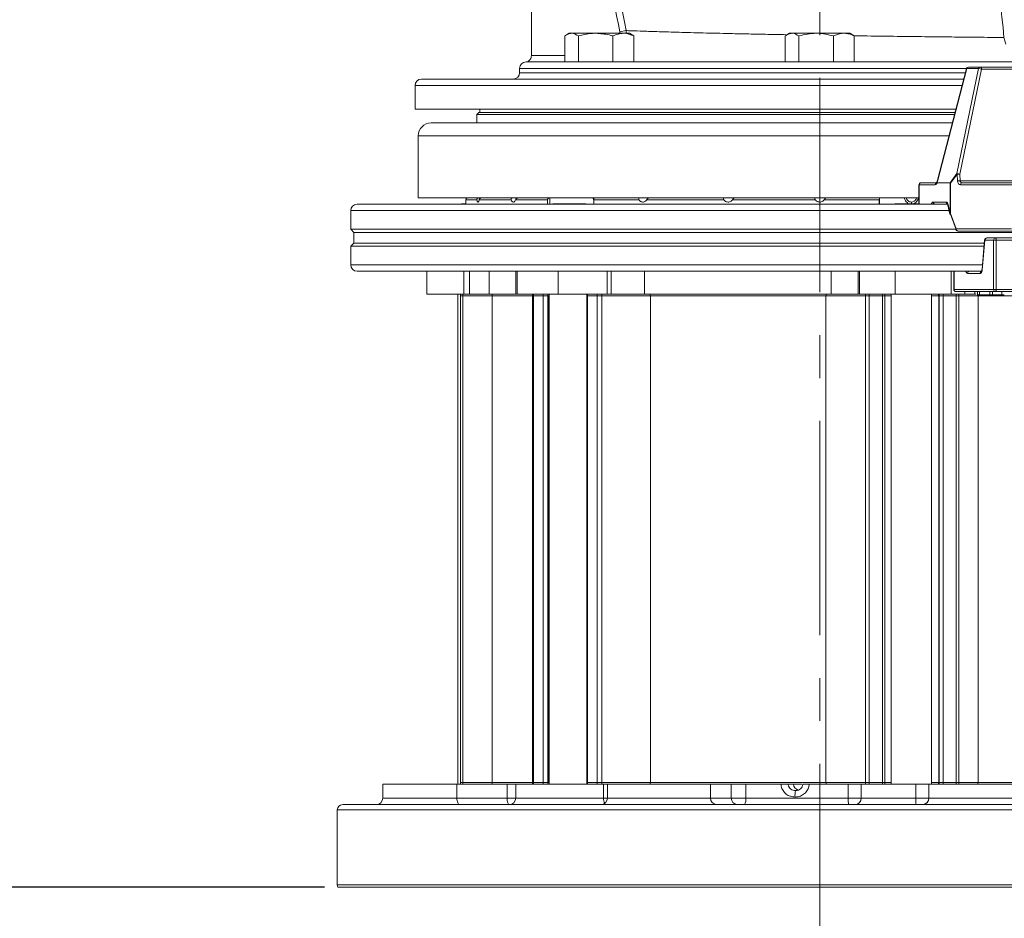
# Model space of a CAD drawing. Units: inches. Extents: x 0.7 to 43.3, y 0.7 to 33.3.
# Drawn here: x 27.1 to 31.7, y 11.7 to 15.9 of the extents above; entities that cross this region are included whole.
import ezdxf

# ---------------------------------------------------------------- set-up
doc = ezdxf.new("R2010")
doc.units = ezdxf.units.IN
doc.header["$MEASUREMENT"] = 0
doc.header["$PDSIZE"] = -1
doc.linetypes.add('CENTERX2', pattern=[0.8, 0.5, -0.1, 0.1, -0.1])
doc.layers.add('1', color=7, linetype='Continuous')
doc.dimstyles.new('SLDDIMSTYLE0', dxfattribs={"dimtxt": 0.5, "dimasz": 0.125, "dimexe": 0, "dimexo": 0.0625, "dimgap": 0.125, "dimtad": 0, "dimtih": 1, "dimtoh": 1, "dimdec": 1, "dimlfac": 2, "dimrnd": 1e-09, "dimzin": 12, "dimdsep": 46, "dimtxsty": 'Standard', "dimsah": 1, "dimcen": 0.09, "dimadec": 0, "dimazin": 3, "dimtfac": 1, "dimtdec": 1, "dimtofl": 0, "dimtmove": 0, "dimatfit": 3, "dimfxl": 1, "dimfrac": 2, "dimtolj": 1, "dimtzin": 12, "dimarcsym": 0})

# ---------------------------------------------------------------- blocks, each defined once
blk = doc.blocks.new('_D')
at = {"layer": '1', "color": 0, "lineweight": -2}
for p, q in [((10.5447, 22.8662), (10.5447, 8.866)), ((30.864, 11.3707), (30.864, 8.866)), ((10.6697, 8.866), (19.9106, 8.866)), ((30.739, 8.866), (21.5772, 8.866))]:
    blk.add_line(p, q, dxfattribs=at)
at = {"layer": '1', "color": 0}
for points in [[(10.6697, 8.8868), (10.6697, 8.8452), (10.5447, 8.866)], [(30.739, 8.8452), (30.739, 8.8868), (30.864, 8.866)]]:
    blk.add_solid(points, dxfattribs=at)
at = {"layer": 'Defpoints', "color": 0}
for p in [(10.5447, 22.9287), (30.864, 11.4332), (30.864, 8.866)]:
    blk.add_point(p, dxfattribs=at)
at = {"layer": '1', "color": 0, "insert": (20.7439, 9.116), "char_height": 0.5, "attachment_point": 2}
blk.add_mtext('\\A1;40.6', dxfattribs=at)
blk = doc.blocks.new('_D_2')
at = {"layer": '1', "color": 0, "lineweight": -2}
for p, q in [((25.1533, 26.8886), (37.2619, 26.8886)), ((37.2619, 26.7636), (37.2619, 19.7089)), ((37.2619, 11.9831), (37.2619, 18.9589)), ((33.1744, 11.8581), (37.2619, 11.8581))]:
    blk.add_line(p, q, dxfattribs=at)
at = {"layer": '1', "color": 0}
for points in [[(37.2827, 26.7636), (37.2411, 26.7636), (37.2619, 26.8886)], [(37.2411, 11.9831), (37.2827, 11.9831), (37.2619, 11.8581)]]:
    blk.add_solid(points, dxfattribs=at)
at = {"layer": 'Defpoints', "color": 0}
for p in [(25.0908, 26.8886), (33.1119, 11.8581), (37.2619, 11.8581)]:
    blk.add_point(p, dxfattribs=at)
at = {"layer": '1', "color": 0, "insert": (37.2619, 19.5839), "char_height": 0.5, "attachment_point": 2}
blk.add_mtext('\\A1;30.1', dxfattribs=at)
blk = doc.blocks.new('_D_3')
at = {"layer": '1', "color": 0, "lineweight": -2}
for p, q in [((13.5922, 15.4993), (21.1816, 15.4993)), ((21.1816, 15.3743), (21.1816, 14.3209)), ((21.1816, 11.9831), (21.1816, 13.5709)), ((28.5535, 11.8581), (21.1816, 11.8581))]:
    blk.add_line(p, q, dxfattribs=at)
at = {"layer": '1', "color": 0}
for points in [[(21.2024, 15.3743), (21.1607, 15.3743), (21.1816, 15.4993)], [(21.1607, 11.9831), (21.2024, 11.9831), (21.1816, 11.8581)]]:
    blk.add_solid(points, dxfattribs=at)
at = {"layer": 'Defpoints', "color": 0}
for p in [(13.5297, 15.4993), (21.1816, 11.8581), (28.616, 11.8581)]:
    blk.add_point(p, dxfattribs=at)
at = {"layer": '1', "color": 0, "insert": (21.1816, 14.1959), "char_height": 0.5, "attachment_point": 2}
blk.add_mtext('\\A1;7.3', dxfattribs=at)
blk = doc.blocks.new('_D_4')
at = {"layer": '1', "color": 0, "lineweight": -2}
for p, q in [((11.1885, 26.4133), (6.8883, 26.4133)), ((6.8883, 26.2883), (6.8883, 19.7076)), ((6.8883, 11.9831), (6.8883, 18.9576)), ((28.5535, 11.8581), (6.8883, 11.8581))]:
    blk.add_line(p, q, dxfattribs=at)
at = {"layer": '1', "color": 0}
for points in [[(6.9092, 26.2883), (6.8675, 26.2883), (6.8883, 26.4133)], [(6.8675, 11.9831), (6.9092, 11.9831), (6.8883, 11.8581)]]:
    blk.add_solid(points, dxfattribs=at)
at = {"layer": 'Defpoints', "color": 0}
for p in [(6.8883, 26.4133), (11.251, 26.4133), (28.616, 11.8581)]:
    blk.add_point(p, dxfattribs=at)
at = {"layer": '1', "color": 0, "insert": (6.8883, 19.5826), "char_height": 0.5, "attachment_point": 2}
blk.add_mtext('\\A1;29.1', dxfattribs=at)

msp = doc.modelspace()

# ---------------------------------------------------------------- linework, layer by layer
at = {"linetype": 'Continuous', "lineweight": 15}
for p, q in [((29.519, 15.7377), (29.519, 16.632)), ((29.9606, 15.8541), (29.9312, 15.849)), ((29.6744, 15.7077), (29.6744, 15.8291)), ((29.695, 15.8417), (29.6824, 15.8344)), ((29.7064, 15.8417), (29.695, 15.8417)), ((29.819, 15.8417), (29.7064, 15.8417)), ((29.7384, 15.7077), (29.7384, 15.8291)), ((29.9481, 15.8417), (29.819, 15.8417)), ((29.8995, 15.7077), (29.8995, 15.8291)), ((29.976, 15.8417), (29.9481, 15.8417)), ((29.9887, 15.8344), (29.976, 15.8417)), ((29.9967, 15.8291), (29.9884, 15.8339)), ((29.9967, 15.7077), (29.9967, 15.8291)), ((30.7028, 15.7077), (30.7028, 15.8291)), ((30.7235, 15.8417), (30.7108, 15.8344)), ((30.7235, 15.8417), (30.7348, 15.8417)), ((30.8474, 15.8417), (30.7348, 15.8417)), ((30.7668, 15.7077), (30.7668, 15.8291)), ((30.9765, 15.8417), (30.8474, 15.8417)), ((30.9279, 15.7077), (30.9279, 15.8291)), ((31.0045, 15.8417), (30.9765, 15.8417)), ((31.0171, 15.8344), (31.0045, 15.8417)), ((31.0251, 15.8291), (31.0168, 15.8339)), ((31.0251, 15.7077), (31.0251, 15.8291)), ((31.7231, 15.8219), (31.7313, 15.7906)), ((29.494, 15.7077), (29.4963, 15.7077)), ((29.4963, 15.7077), (32.2161, 15.7077)), ((29.519, 15.7371), (29.519, 15.7377)), ((29.519, 15.7377), (29.6744, 15.7377)), ((29.464, 15.6777), (29.464, 15.6577)), ((31.5483, 15.6777), (29.464, 15.6777)), ((31.548, 15.6766), (31.4132, 15.1556)), ((31.5493, 15.6767), (31.4145, 15.1557)), ((31.5038, 15.1871), (31.6048, 15.6767)), ((31.6182, 15.6746), (31.5172, 15.185)), ((31.6048, 15.6767), (31.5493, 15.6767)), ((31.5577, 15.6841), (31.6132, 15.6841)), ((31.6132, 15.6841), (31.7711, 15.6841)), ((31.7761, 15.6746), (31.6182, 15.6746)), ((29.0065, 15.6277), (31.5353, 15.6277)), ((29.464, 15.6577), (31.5431, 15.6577)), ((28.9765, 15.5977), (28.9765, 15.4877)), ((31.5276, 15.5977), (28.9765, 15.5977)), ((28.9765, 15.4877), (31.4991, 15.4877)), ((29.279, 15.4877), (29.279, 15.4722)), ((29.274, 15.4722), (29.264, 15.4622)), ((29.264, 15.4622), (29.264, 15.4231)), ((31.4925, 15.4622), (29.264, 15.4622)), ((31.4951, 15.4722), (29.274, 15.4722)), ((31.4824, 15.4231), (29.0515, 15.4231)), ((28.9915, 15.3631), (28.9915, 15.0741)), ((31.4669, 15.3631), (28.9915, 15.3631)), ((31.4719, 15.1441), (31.5038, 15.1871)), ((31.5051, 15.1845), (31.4741, 15.1428)), ((31.5063, 15.1531), (31.5051, 15.1845)), ((31.5172, 15.185), (31.5183, 15.1536)), ((31.3269, 15.1341), (31.3269, 15.0441)), ((31.3283, 15.1341), (31.3269, 15.1341)), ((31.4018, 15.1341), (31.3283, 15.1341)), ((31.3283, 15.1341), (31.3283, 15.0441)), ((31.3369, 15.1441), (31.4084, 15.1441)), ((31.4105, 15.1441), (31.4719, 15.1441)), ((31.4726, 15.0004), (31.4726, 15.1439)), ((31.4741, 15.1428), (31.4741, 15.0004)), ((31.5183, 15.1536), (31.9387, 15.1536)), ((31.9375, 15.1341), (31.5208, 15.1341)), ((31.5279, 15.1441), (31.9446, 15.1441)), ((31.3269, 15.0741), (28.9915, 15.0741)), ((29.265, 15.0641), (29.2141, 15.0641)), ((29.4249, 15.0641), (29.2757, 15.0641)), ((29.5943, 15.0641), (29.4456, 15.0641)), ((29.5943, 15.0641), (29.5943, 15.0441)), ((29.605, 15.0741), (29.605, 15.0441)), ((29.8101, 15.0441), (29.8101, 15.0641)), ((30.0213, 15.0641), (29.8101, 15.0641)), ((30.4172, 15.0641), (30.0572, 15.0641)), ((30.8435, 15.0641), (30.4572, 15.0641)), ((31.1418, 15.0641), (30.885, 15.0641)), ((31.1418, 15.0641), (31.1418, 15.0441)), ((31.1428, 15.0441), (31.1428, 15.0737)), ((31.4457, 15.0441), (28.7065, 15.0441)), ((29.1941, 15.0456), (29.1926, 15.0441)), ((29.214, 15.0456), (29.1941, 15.0456)), ((29.214, 15.0542), (29.214, 15.0441)), ((29.6214, 15.0456), (29.6199, 15.0441)), ((29.7716, 15.0456), (29.6214, 15.0456)), ((29.7731, 15.0441), (29.7716, 15.0456)), ((31.2161, 15.0456), (31.2146, 15.0441)), ((31.3269, 15.0456), (31.2161, 15.0456)), ((31.2913, 15.0456), (31.2913, 15.0541)), ((31.3931, 15.0541), (31.4531, 15.0541)), ((31.4593, 15.0441), (31.4457, 15.0441)), ((31.4613, 15.0402), (31.4714, 14.998)), ((31.4624, 15.0426), (31.4726, 15.0004)), ((28.6765, 15.0141), (28.6765, 14.9279)), ((31.4682, 15.0141), (28.6765, 15.0141)), ((31.4726, 15.0004), (31.4741, 15.0004)), ((31.4735, 14.9981), (31.5, 14.9268)), ((31.4741, 15.0004), (31.5007, 14.9291)), ((28.6765, 14.9279), (28.6915, 14.9129)), ((31.5005, 14.9279), (28.6765, 14.9279)), ((31.5007, 14.9291), (31.7591, 14.9291)), ((28.6915, 14.9129), (28.6915, 14.8629)), ((31.9685, 14.9129), (28.6915, 14.9129)), ((31.7662, 14.9191), (31.5078, 14.9191)), ((31.6432, 14.8866), (31.6833, 14.8866)), ((31.6833, 14.8866), (31.7974, 14.8866)), ((28.6915, 14.8629), (28.6765, 14.8479)), ((28.6765, 14.8479), (28.6765, 14.7616)), ((31.631, 14.8479), (28.6765, 14.8479)), ((31.6319, 14.8629), (28.6915, 14.8629)), ((31.6332, 14.8775), (31.6208, 14.739)), ((31.6345, 14.8766), (31.6221, 14.7381)), ((31.6747, 14.8766), (31.6345, 14.8766)), ((31.6747, 14.8766), (31.6869, 14.8766)), ((31.6747, 14.6466), (31.6747, 14.8766)), ((31.8015, 14.8766), (31.6869, 14.8766)), ((31.6869, 14.8766), (31.6869, 14.6466)), ((31.6234, 14.7616), (28.6765, 14.7616)), ((31.6111, 14.7316), (28.7065, 14.7316)), ((29.0311, 14.6241), (29.0311, 14.7316)), ((29.2045, 14.6241), (29.2045, 14.7316)), ((29.2298, 14.6241), (29.2298, 14.7316)), ((29.3215, 14.7316), (29.3215, 14.6241)), ((29.4465, 14.7316), (29.4465, 14.6241)), ((29.4522, 14.7316), (29.4522, 14.6241)), ((29.6433, 14.6241), (29.6433, 14.7316)), ((29.8733, 14.6241), (29.8733, 14.7316)), ((29.8918, 14.6241), (29.8918, 14.7316)), ((30.0465, 14.7316), (30.0465, 14.6241)), ((30.9179, 14.6241), (30.9179, 14.7316)), ((31.043, 14.7316), (31.043, 14.6241)), ((31.0498, 14.6241), (31.0498, 14.7316)), ((31.2152, 14.7316), (31.2152, 14.6241)), ((31.4762, 14.6241), (31.4762, 14.7316)), ((31.4893, 14.7316), (31.4893, 14.6466)), ((31.4907, 14.7316), (31.4907, 14.6466)), ((31.6122, 14.7216), (31.5542, 14.7216)), ((31.6111, 14.7316), (31.6188, 14.7316)), ((29.2045, 14.6241), (29.0311, 14.6241)), ((29.1755, 14.6241), (29.1755, 12.3381)), ((29.1887, 14.6241), (29.1887, 14.6166)), ((29.1887, 14.6166), (29.1887, 12.3456)), ((29.1999, 14.6166), (29.1887, 14.6166)), ((29.1887, 14.6166), (29.1997, 14.6166)), ((29.1997, 12.3456), (29.1997, 14.6166)), ((29.1997, 14.6166), (29.3365, 14.6166)), ((29.1999, 14.6241), (29.1999, 14.6166)), ((29.3365, 14.6166), (29.1999, 14.6166)), ((29.2298, 14.6241), (29.2045, 14.6241)), ((29.3215, 14.6241), (29.2298, 14.6241)), ((29.4465, 14.6241), (29.3215, 14.6241)), ((29.3365, 14.6241), (29.3365, 14.6166)), ((29.3365, 14.6166), (29.3365, 12.3456)), ((29.5249, 14.6166), (29.3365, 14.6166)), ((29.4522, 14.6241), (29.4465, 14.6241)), ((29.4522, 14.6241), (29.6433, 14.6241)), ((29.5249, 14.6241), (29.5249, 14.6166)), ((29.5249, 14.6166), (29.5249, 12.3456)), ((29.5293, 14.6166), (29.5249, 14.6166)), ((29.5293, 14.6241), (29.5293, 14.6166)), ((29.5742, 14.6166), (29.5293, 14.6166)), ((29.5293, 14.6166), (29.5293, 12.3456)), ((29.5742, 14.6241), (29.5742, 14.6166)), ((29.5954, 14.6166), (29.5742, 14.6166)), ((29.5742, 12.3456), (29.5742, 14.6166)), ((29.5954, 14.6241), (29.5954, 14.6166)), ((29.5989, 14.6166), (29.5954, 14.6166)), ((29.5954, 14.6166), (29.5954, 12.3456)), ((29.5989, 12.3456), (29.5989, 14.6166)), ((29.5989, 14.6166), (29.6028, 14.6166)), ((29.6028, 14.6241), (29.6028, 12.3381)), ((29.8733, 14.6241), (29.6433, 14.6241)), ((29.777, 14.6241), (29.777, 14.6166)), ((29.777, 14.6166), (29.777, 12.3456)), ((29.7814, 14.6166), (29.777, 14.6166)), ((29.7814, 14.6241), (29.7814, 14.6166)), ((29.8263, 14.6166), (29.7814, 14.6166)), ((29.7814, 14.6166), (29.7814, 12.3456)), ((29.8263, 14.6241), (29.8263, 14.6166)), ((29.8475, 14.6166), (29.8263, 14.6166)), ((29.8263, 12.3456), (29.8263, 14.6166)), ((29.8263, 14.6166), (29.8474, 14.6166)), ((29.8474, 12.3456), (29.8474, 14.6166)), ((29.8474, 14.6166), (30.0753, 14.6166)), ((29.8475, 14.6241), (29.8475, 14.6166)), ((30.0737, 14.6166), (29.8475, 14.6166)), ((29.8918, 14.6241), (29.8733, 14.6241)), ((30.0465, 14.6241), (29.8918, 14.6241)), ((30.9179, 14.6241), (30.0465, 14.6241)), ((30.0737, 14.6241), (30.0737, 14.6166)), ((30.8946, 14.6166), (30.0737, 14.6166)), ((30.0753, 14.6166), (30.0753, 12.3456)), ((30.0753, 14.6166), (30.8928, 14.6166)), ((30.8928, 12.3456), (30.8928, 14.6166)), ((30.8928, 14.6166), (31.0769, 14.6166)), ((30.8946, 14.6241), (30.8946, 14.6166)), ((31.0769, 14.6166), (30.8946, 14.6166)), ((31.043, 14.6241), (30.9179, 14.6241)), ((31.0498, 14.6241), (31.043, 14.6241)), ((31.2152, 14.6241), (31.0498, 14.6241)), ((31.0769, 14.6241), (31.0769, 14.6166)), ((31.0953, 14.6166), (31.0769, 14.6166)), ((31.0769, 14.6166), (31.0769, 12.3456)), ((31.0769, 14.6166), (31.0953, 14.6166)), ((31.0953, 14.6241), (31.0953, 14.6166)), ((31.1566, 14.6166), (31.0953, 14.6166)), ((31.0953, 14.6166), (31.0953, 12.3456)), ((31.1566, 14.6241), (31.1566, 14.6166)), ((31.1677, 14.6166), (31.1566, 14.6166)), ((31.1566, 12.3456), (31.1566, 14.6166)), ((31.1677, 14.6166), (31.1677, 14.6241)), ((31.1677, 12.3456), (31.1677, 14.6166)), ((31.1677, 14.6166), (31.1975, 14.6166)), ((31.1975, 14.6241), (31.1975, 12.3381)), ((31.2152, 14.6241), (31.4762, 14.6241)), ((31.385, 12.3381), (31.385, 14.6241)), ((31.385, 14.6166), (31.42, 14.6166)), ((31.4174, 14.6241), (31.4174, 14.6166)), ((31.4213, 14.6166), (31.42, 14.6166)), ((31.42, 12.3456), (31.42, 14.6166)), ((31.4213, 14.6241), (31.4213, 14.6166)), ((31.4396, 14.6166), (31.4213, 14.6166)), ((31.4213, 12.3456), (31.4213, 14.6166)), ((31.4396, 14.6241), (31.4396, 14.6166)), ((31.501, 14.6166), (31.4396, 14.6166)), ((31.4396, 14.6166), (31.4396, 12.3456)), ((31.5413, 14.6241), (31.4762, 14.6241)), ((31.4893, 14.6466), (31.4907, 14.6466)), ((31.4907, 14.6466), (31.6747, 14.6466)), ((31.6833, 14.6366), (31.4993, 14.6366)), ((31.501, 14.6241), (31.501, 14.6166)), ((31.5121, 14.6166), (31.501, 14.6166)), ((31.501, 12.3456), (31.501, 14.6166)), ((31.5121, 14.6166), (31.5121, 14.6241)), ((31.5121, 12.3456), (31.5121, 14.6166)), ((31.6009, 14.6166), (31.5121, 14.6166)), ((31.5121, 14.6166), (31.6026, 14.6166)), ((31.5413, 14.6241), (31.5413, 14.6366)), ((31.588, 14.6241), (31.5413, 14.6241)), ((31.588, 14.6366), (31.588, 14.6241)), ((31.5935, 14.6241), (31.588, 14.6241)), ((31.5998, 14.6366), (31.5998, 14.6197)), ((31.6009, 14.6241), (31.6009, 14.6166)), ((31.8552, 14.6166), (31.6009, 14.6166)), ((31.6026, 14.6166), (31.6026, 12.3456)), ((31.6026, 14.6166), (31.8552, 14.6166)), ((31.6096, 14.6216), (31.6096, 14.6366)), ((31.6567, 14.6216), (31.6567, 14.6366)), ((31.6691, 14.6197), (31.6691, 14.6366)), ((31.6747, 14.6466), (31.6869, 14.6466)), ((31.7974, 14.6366), (31.6833, 14.6366)), ((31.6869, 14.6466), (31.8015, 14.6466)), ((31.7126, 14.6216), (31.7126, 14.6366)), ((29.1719, 12.3381), (28.8262, 12.3381)), ((28.8262, 12.338), (28.8262, 12.273)), ((29.1719, 12.338), (28.8262, 12.338)), ((29.406, 12.3381), (29.1719, 12.3381)), ((29.1719, 12.338), (29.1719, 12.273)), ((29.406, 12.338), (29.1719, 12.338)), ((29.1887, 12.3456), (29.1887, 12.3381)), ((29.1887, 12.3456), (29.1999, 12.3456)), ((29.1997, 12.3456), (29.1887, 12.3456)), ((29.3365, 12.3456), (29.1997, 12.3456)), ((29.1999, 12.3456), (29.1999, 12.3381)), ((29.1999, 12.3456), (29.3365, 12.3456)), ((29.3365, 12.3456), (29.3365, 12.3381)), ((29.5249, 12.3456), (29.3365, 12.3456)), ((29.4465, 12.3381), (29.406, 12.3381)), ((29.406, 12.273), (29.406, 12.338)), ((29.4465, 12.338), (29.406, 12.338)), ((29.8548, 12.3381), (29.4465, 12.3381)), ((29.4465, 12.338), (29.4465, 12.273)), ((29.8548, 12.338), (29.4465, 12.338)), ((29.5249, 12.3456), (29.5249, 12.3381)), ((29.5249, 12.3456), (29.5293, 12.3456)), ((29.5293, 12.3456), (29.5293, 12.3381)), ((29.5293, 12.3456), (29.5742, 12.3456)), ((29.5742, 12.3456), (29.5742, 12.3381)), ((29.5742, 12.3456), (29.5954, 12.3456)), ((29.5954, 12.3456), (29.5954, 12.3381)), ((29.5954, 12.3456), (29.5989, 12.3456)), ((29.6028, 12.3456), (29.5989, 12.3456)), ((29.777, 12.3456), (29.777, 12.3381)), ((29.777, 12.3456), (29.7814, 12.3456)), ((29.7814, 12.3456), (29.7814, 12.3381)), ((29.7814, 12.3456), (29.8263, 12.3456)), ((29.8263, 12.3456), (29.8263, 12.3381)), ((29.8263, 12.3456), (29.8475, 12.3456)), ((29.8474, 12.3456), (29.8263, 12.3456)), ((30.0753, 12.3456), (29.8474, 12.3456)), ((29.8475, 12.3456), (29.8475, 12.3381)), ((29.8475, 12.3456), (30.0737, 12.3456)), ((29.8735, 12.3381), (29.8548, 12.3381)), ((29.8548, 12.273), (29.8548, 12.338)), ((29.8735, 12.338), (29.8548, 12.338)), ((30.3544, 12.3381), (29.8735, 12.3381)), ((29.8735, 12.338), (29.8735, 12.273)), ((30.3544, 12.338), (29.8735, 12.338)), ((30.0737, 12.3456), (30.0737, 12.3381)), ((30.8946, 12.3456), (30.0737, 12.3456)), ((30.0753, 12.3456), (30.8928, 12.3456)), ((30.4514, 12.3381), (30.3544, 12.3381)), ((30.3544, 12.338), (30.3544, 12.273)), ((30.4514, 12.338), (30.3544, 12.338)), ((30.5193, 12.3381), (30.4514, 12.3381)), ((30.4514, 12.273), (30.4514, 12.338)), ((30.5193, 12.338), (30.4514, 12.338)), ((30.6831, 12.3381), (30.5193, 12.3381)), ((30.5193, 12.338), (30.5193, 12.273)), ((30.6831, 12.338), (30.5193, 12.338)), ((30.6851, 12.3381), (30.6831, 12.338)), ((30.6851, 12.3381), (30.6831, 12.3381)), ((30.7165, 12.3381), (30.7228, 12.3381)), ((30.7803, 12.3381), (30.7228, 12.3381)), ((30.8148, 12.3381), (30.8128, 12.3381)), ((30.8148, 12.338), (30.8148, 12.3381)), ((30.9965, 12.3381), (30.8148, 12.3381)), ((30.9965, 12.338), (30.8148, 12.338)), ((31.0769, 12.3456), (30.8928, 12.3456)), ((30.8946, 12.3456), (30.8946, 12.3381)), ((30.8946, 12.3456), (31.0769, 12.3456)), ((30.9965, 12.338), (30.9965, 12.3381)), ((31.0574, 12.3381), (30.9965, 12.3381)), ((30.9965, 12.273), (30.9965, 12.338)), ((31.0574, 12.338), (30.9965, 12.338)), ((31.312, 12.3381), (31.0574, 12.3381)), ((31.312, 12.338), (31.0574, 12.338)), ((31.0574, 12.338), (31.0574, 12.273)), ((31.0769, 12.3456), (31.0769, 12.3381)), ((31.0769, 12.3456), (31.0953, 12.3456)), ((31.0953, 12.3456), (31.0769, 12.3456)), ((31.0953, 12.3456), (31.0953, 12.3381)), ((31.0953, 12.3456), (31.1566, 12.3456)), ((31.1566, 12.3456), (31.1566, 12.3381)), ((31.1566, 12.3456), (31.1677, 12.3456)), ((31.1677, 12.3381), (31.1677, 12.3456)), ((31.1975, 12.3456), (31.1677, 12.3456)), ((31.312, 12.338), (31.312, 12.3381)), ((31.3724, 12.3381), (31.312, 12.3381)), ((31.312, 12.273), (31.312, 12.338)), ((31.3724, 12.338), (31.312, 12.338)), ((31.3735, 12.3381), (31.3724, 12.3381)), ((31.3724, 12.338), (31.3724, 12.273)), ((31.3735, 12.338), (31.3724, 12.338)), ((31.8544, 12.3381), (31.3735, 12.3381)), ((31.3735, 12.338), (31.3735, 12.273)), ((31.8544, 12.338), (31.3735, 12.338)), ((31.42, 12.3456), (31.385, 12.3456)), ((31.4174, 12.3456), (31.4174, 12.3381)), ((31.42, 12.3456), (31.4213, 12.3456)), ((31.4213, 12.3456), (31.4213, 12.3381)), ((31.4213, 12.3456), (31.4396, 12.3456)), ((31.4396, 12.3456), (31.4396, 12.3381)), ((31.4396, 12.3456), (31.501, 12.3456)), ((31.501, 12.3456), (31.501, 12.3381)), ((31.501, 12.3456), (31.5121, 12.3456)), ((31.5121, 12.3381), (31.5121, 12.3456)), ((31.5121, 12.3456), (31.6009, 12.3456)), ((31.6026, 12.3456), (31.5121, 12.3456)), ((31.6009, 12.3456), (31.6009, 12.3381)), ((32.2018, 12.3456), (31.6009, 12.3456)), ((31.6026, 12.3456), (32.201, 12.3456)), ((28.8262, 12.273), (29.1719, 12.273)), ((29.1719, 12.273), (29.406, 12.273)), ((29.406, 12.273), (29.4465, 12.273)), ((29.4465, 12.273), (29.8548, 12.273)), ((29.8548, 12.273), (29.8735, 12.273)), ((29.8735, 12.273), (30.3544, 12.273)), ((30.3544, 12.273), (30.4514, 12.273)), ((30.4514, 12.273), (30.5193, 12.273)), ((30.5193, 12.273), (30.9965, 12.273)), ((30.9965, 12.273), (31.0574, 12.273)), ((31.0574, 12.273), (31.312, 12.273)), ((31.312, 12.273), (31.3724, 12.273)), ((31.3724, 12.273), (31.3735, 12.273)), ((31.3735, 12.273), (31.8544, 12.273)), ((28.614, 12.218), (28.614, 11.868)), ((31.4463, 12.218), (28.614, 12.218)), ((28.639, 12.243), (31.4398, 12.243)), ((31.4398, 12.243), (33.089, 12.243)), ((33.114, 12.218), (31.4463, 12.218)), ((28.614, 11.868), (31.4463, 11.868)), ((28.616, 11.8581), (33.1119, 11.8581)), ((31.4463, 11.868), (33.114, 11.868))]:
    msp.add_line(p, q, dxfattribs=at)
at = {"linetype": 'Continuous', "lineweight": 15, "flags": 128}
for points in [[(31.6182, 15.6746), (31.618, 15.6765), (31.6177, 15.6783), (31.6173, 15.6799), (31.6166, 15.6814), (31.6159, 15.6825), (31.615, 15.6834), (31.6141, 15.6839), (31.6132, 15.6841)], [(31.4719, 14.9968), (31.4718, 14.9971), (31.4718, 14.9976)], [(31.4985, 14.9256), (31.4984, 14.9259), (31.4984, 14.9263)], [(31.6869, 14.8766), (31.6868, 14.8786), (31.6866, 14.8804), (31.6863, 14.8822), (31.6859, 14.8837), (31.6853, 14.8849), (31.6847, 14.8859), (31.684, 14.8864), (31.6833, 14.8866)], [(31.6345, 14.8766), (31.6337, 14.877), (31.6333, 14.8774), (31.6332, 14.8775)], [(31.6221, 14.7381), (31.6213, 14.7385), (31.6209, 14.7389), (31.6208, 14.739)], [(31.6833, 14.6366), (31.684, 14.6368), (31.6847, 14.6374), (31.6853, 14.6383), (31.6859, 14.6395), (31.6863, 14.6411), (31.6866, 14.6428), (31.6868, 14.6447), (31.6869, 14.6466)], [(30.6831, 12.338), (30.6831, 12.338), (30.6831, 12.338), (30.6831, 12.338), (30.6831, 12.338), (30.6831, 12.3381), (30.6831, 12.3381), (30.6831, 12.3381), (30.6831, 12.3381)], [(30.8148, 12.338), (30.8145, 12.338), (30.8143, 12.338), (30.814, 12.338), (30.8138, 12.338), (30.8135, 12.3381), (30.8133, 12.3381), (30.813, 12.3381), (30.8128, 12.3381)], [(29.1719, 12.273), (29.1721, 12.2671), (29.1728, 12.2615), (29.1739, 12.2563), (29.1753, 12.2517), (29.177, 12.248), (29.179, 12.2452), (29.1812, 12.2435), (29.1834, 12.243)], [(29.406, 12.273), (29.4062, 12.2671), (29.4068, 12.2615), (29.4079, 12.2563), (29.4093, 12.2517), (29.4111, 12.248), (29.4131, 12.2452), (29.4152, 12.2435), (29.4172, 12.243)]]:
    msp.add_lwpolyline(points, dxfattribs=at)
at = {"linetype": 'Continuous', "lineweight": 15}
for centre, radius, start, end in [((33.2851, 17.4438), 1.75, 159.4252, 262.7072), ((27.864, 15.4877), 3.8736, 4.9499, 27.282), ((27.864, 15.4877), 2.1284, 9.9136, 44.8933), ((27.864, 15.4877), 2.0985, 9.9136, 39.6606), ((29.494, 15.6777), 0.03, 90, 180), ((31.5577, 15.6741), 0.01, 90, 165.493), ((31.5488, 15.6752), 0.00158, 69.0945, 118.5792), ((31.5582, 15.6751), 0.00898, 93.0474, 170.0053), ((31.6137, 15.6751), 0.00898, 93.0474, 170.0053), ((31.6051, 15.6341), 0.0426, 72.0605, 90.3214), ((29.0065, 15.5977), 0.03, 90, 180), ((29.434, 15.6577), 0.03, 270, 0), ((29.0515, 15.3631), 0.06, 90, 180), ((31.4139, 15.1542), 0.00158, 69.0945, 118.5792), ((31.504, 15.1445), 0.0426, 72.0605, 90.3214), ((31.513, 15.19), 0.00965, 197.3844, 214.5858), ((31.5207, 14.9627), 0.2223, 90.9181, 94.0381), ((31.3369, 15.1341), 0.01, 90, 180), ((31.3376, 15.1347), 0.0094, 94.4019, 183.8113), ((31.399, 15.1453), 0.0116, 284.181, 354.0322), ((31.4116, 15.1346), 0.00977, 112.057, 182.8813), ((31.5219, 14.9313), 0.2223, 90.9181, 94.0381), ((31.5296, 15.1354), 0.00893, 101.2729, 187.9779), ((28.7065, 15.0141), 0.03, 90, 180), ((31.4025, 15.0535), 0.0094, 176.1887, 265.5981), ((31.4628, 15.0536), 0.00971, 176.9743, 250.6374), ((31.4638, 15.0405), 0.00249, 124.5945, 187.0882), ((31.474, 14.9983), 0.0025, 124.6884, 186.3582), ((31.4812, 15.0004), 0.01, 193.5061, 200.5188), ((31.4768, 14.9958), 0.00534, 120.5173, 159.8076), ((31.5034, 14.9246), 0.00526, 120.2267, 160.4492), ((31.5078, 14.9291), 0.01, 200.4373, 270), ((31.5096, 14.9279), 0.00893, 172.0221, 258.7271), ((31.6432, 14.8766), 0.01, 90, 174.8932), ((31.6439, 14.8772), 0.0094, 94.4019, 183.8113), ((31.6841, 14.8772), 0.0094, 94.4019, 183.8113), ((28.7065, 14.7616), 0.03, 180, 270), ((31.5636, 14.7222), 0.0094, 94.4019, 183.8113), ((31.6221, 14.722), 0.00996, 112.222, 182.0809), ((31.4993, 14.6466), 0.01, 180, 270), ((31.5001, 14.646), 0.0094, 176.1887, 265.5981), ((31.6841, 14.646), 0.0094, 176.1887, 265.5981), ((28.8562, 12.338), 0.03, 179.7058, 180), ((29.0935, 12.338), 0.0784, 360, 0.1126), ((29.3852, 12.338), 0.0208, 359.8259, 0.2509), ((29.4765, 12.338), 0.03, 179.7058, 180), ((29.8074, 12.338), 0.0474, 360, 0.1862), ((29.9035, 12.338), 0.03, 179.7058, 180), ((30.322, 12.338), 0.0325, 360, 0.2718), ((30.4189, 12.338), 0.0325, 360, 0.2718), ((30.663, 12.338), 0.1436, 179.9385, 180), ((30.7761, 12.3429), 0.035, 187.899, 247.8663), ((30.8579, 12.2854), 0.1093, 168.1054, 183.914), ((31.0895, 12.338), 0.0321, 179.7248, 180), ((31.4048, 12.338), 0.0325, 179.7282, 180), ((31.4022, 12.338), 0.0287, 179.7031, 180.0103), ((28.7962, 12.273), 0.03, 270, 0), ((29.4165, 12.273), 0.03, 270, 0), ((29.8435, 12.273), 0.03, 270, 0), ((29.8922, 12.2716), 0.0374, 177.8581, 216.3155), ((30.3833, 12.2719), 0.0289, 177.8239, 267.6445), ((30.4803, 12.2719), 0.0289, 177.8239, 267.6445), ((30.4787, 12.2658), 0.0412, 326.3892, 10.0169), ((31.0917, 12.2655), 0.0955, 175.5226, 193.6638), ((31.0284, 12.272), 0.0291, 271.9802, 1.8519), ((31.4044, 12.2655), 0.0927, 175.3917, 194.0784), ((31.3435, 12.2719), 0.0289, 272.3555, 2.1761), ((31.3446, 12.2719), 0.0289, 272.3555, 2.1761), ((28.639, 12.218), 0.025, 90, 180), ((28.639, 11.868), 0.025, 180, 203.1935)]:
    msp.add_arc(centre, radius, start, end, dxfattribs=at)
for centre, major_axis, ratio, start_param, end_param in [((31.4048, 15.1567), (0.006, 0.0198), 0.467049, 4.197673, 4.800792), ((31.4536, 15.1056), (0.0188, 0.0385), 0.147655, 6.247219, 6.355153), ((31.4812, 15.1428), (0.00996, -0.00329), 0.27728, 3.756566, 4.014271), ((31.5208, 15.1541), (0, 0.02), 0.728255, 1.623156, 3.141593), ((31.5279, 15.1541), (0, 0.01), 0.95651, 1.623156, 3.141593)]:
    msp.add_ellipse(centre, major_axis=major_axis, ratio=ratio, start_param=start_param, end_param=end_param, dxfattribs=at)
for points, knots in [([(29.9318, 15.8417), (29.9318, 15.8424), (29.932, 15.8449), (29.9315, 15.8473), (29.9312, 15.849)], [0, 0, 0, 0, 0.310517, 1, 1, 1, 1]), ([(29.9606, 15.8541), (29.961, 15.8519), (29.9619, 15.8478), (29.9615, 15.8436), (29.9613, 15.8417)], [0, 0, 0, 0, 0.532697, 1, 1, 1, 1]), ([(29.9606, 15.8541), (29.961, 15.8541), (29.9661, 15.8539), (29.9858, 15.8532), (30.0371, 15.8514), (30.1111, 15.8491), (30.2053, 15.8463), (30.3177, 15.8433), (30.4293, 15.8406), (30.5323, 15.8384), (30.6188, 15.8366), (30.6779, 15.8356), (30.7059, 15.8351)], [0, 0, 0, 0, 0.011704, 0.136468, 0.261242, 0.386638, 0.512045, 0.639151, 0.766262, 0.846813, 0.927365, 1, 1, 1, 1]), ([(29.6744, 15.8291), (29.6796, 15.8326), (29.6901, 15.8397), (29.701, 15.841), (29.7064, 15.8417)], [0, 0, 0, 0, 0.495458, 1, 1, 1, 1]), ([(29.7064, 15.8417), (29.7072, 15.8417), (29.718, 15.8415), (29.7286, 15.8351), (29.7384, 15.8291)], [0, 0, 0, 0, 0.070219, 1, 1, 1, 1]), ([(29.7384, 15.8291), (29.7587, 15.8342), (29.7853, 15.8409), (29.8125, 15.8415), (29.819, 15.8417)], [0, 0, 0, 0, 0.763373, 1, 1, 1, 1]), ([(29.819, 15.8417), (29.8403, 15.8401), (29.8676, 15.8381), (29.8938, 15.8307), (29.8995, 15.8291)], [0, 0, 0, 0, 0.782921, 1, 1, 1, 1]), ([(29.8995, 15.8291), (29.9074, 15.8326), (29.9233, 15.8397), (29.9398, 15.841), (29.9481, 15.8417)], [0, 0, 0, 0, 0.495458, 1, 1, 1, 1]), ([(29.9481, 15.8417), (29.9492, 15.8417), (29.9656, 15.8415), (29.9817, 15.8351), (29.9967, 15.8291)], [0, 0, 0, 0, 0.070219, 1, 1, 1, 1]), ([(30.7028, 15.8291), (30.708, 15.8326), (30.7185, 15.8397), (30.7294, 15.841), (30.7348, 15.8417)], [0, 0, 0, 0, 0.495458, 1, 1, 1, 1]), ([(30.7348, 15.8417), (30.7356, 15.8417), (30.7464, 15.8415), (30.757, 15.8351), (30.7668, 15.8291)], [0, 0, 0, 0, 0.070219, 1, 1, 1, 1]), ([(30.7668, 15.8291), (30.7799, 15.8326), (30.8063, 15.8397), (30.8336, 15.841), (30.8474, 15.8417)], [0, 0, 0, 0, 0.495458, 1, 1, 1, 1]), ([(30.8474, 15.8417), (30.8493, 15.8417), (30.8765, 15.8415), (30.9032, 15.8351), (30.9279, 15.8291)], [0, 0, 0, 0, 0.070219, 1, 1, 1, 1]), ([(30.9279, 15.8291), (30.9402, 15.8342), (30.9562, 15.8409), (30.9726, 15.8415), (30.9765, 15.8417)], [0, 0, 0, 0, 0.763373, 1, 1, 1, 1]), ([(30.9765, 15.8417), (30.9894, 15.8401), (31.0058, 15.8381), (31.0216, 15.8307), (31.0251, 15.8291)], [0, 0, 0, 0, 0.782921, 1, 1, 1, 1]), ([(31.0255, 15.8299), (31.0394, 15.8297), (31.1026, 15.8288), (31.2095, 15.8274), (31.3406, 15.8258), (31.4571, 15.8245), (31.5556, 15.8235), (31.6341, 15.8227), (31.6892, 15.8222), (31.7158, 15.822), (31.7214, 15.8219), (31.7231, 15.8219)], [0, 0, 0, 0, 0.036876, 0.167592, 0.29776, 0.427923, 0.557327, 0.686728, 0.815532, 0.944334, 1, 1, 1, 1]), ([(29.519, 15.7371), (29.519, 15.7349), (29.5187, 15.7327), (29.5178, 15.7285), (29.5171, 15.7265), (29.5155, 15.7228), (29.5145, 15.7211), (29.5123, 15.7181), (29.5111, 15.7167), (29.5074, 15.7131), (29.5047, 15.7112), (29.5007, 15.7092), (29.4994, 15.7087), (29.4971, 15.7079), (29.4962, 15.7077), (29.4963, 15.7077)], [0, 0, 0, 0, 0.125, 0.125, 0.25, 0.25, 0.375, 0.375, 0.5, 0.5, 0.75, 0.75, 0.875, 0.875, 1, 1, 1, 1]), ([(31.4132, 15.1556), (31.413, 15.1548), (31.4128, 15.154), (31.4125, 15.1532), (31.4125, 15.1532)], [0, 0, 0, 0, 0.999513, 1, 1, 1, 1]), ([(31.4096, 15.147), (31.4093, 15.1461), (31.4088, 15.1445), (31.408, 15.1434), (31.408, 15.1434), (31.408, 15.1434)], [0, 0, 0, 0, 0.399434, 0.750981, 1, 1, 1, 1]), ([(31.4098, 15.1445), (31.4096, 15.1451), (31.4092, 15.1461), (31.4096, 15.1468), (31.4098, 15.1471)], [0, 0, 0, 0, 0.598352, 1, 1, 1, 1]), ([(31.4125, 15.1532), (31.4119, 15.1517), (31.411, 15.1494), (31.41, 15.1476), (31.4096, 15.1471)], [0, 0, 0, 0, 0.6862945, 1, 1, 1, 1]), ([(31.4098, 15.1445), (31.4099, 15.1444), (31.4101, 15.1441), (31.4104, 15.1441), (31.4105, 15.1441)], [0, 0, 0, 0, 0.559507, 1, 1, 1, 1]), ([(29.214, 15.0541), (29.214, 15.0544), (29.214, 15.055), (29.214, 15.059), (29.2141, 15.0627), (29.2141, 15.0641)], [0, 0, 0, 0, 0.375925, 0.752089, 1, 1, 1, 1]), ([(29.2141, 15.0641), (29.2141, 15.062), (29.214, 15.0578), (29.214, 15.0546), (29.214, 15.0543), (29.214, 15.0541)], [0, 0, 0, 0, 0.365397, 0.730426, 1, 1, 1, 1]), ([(29.2242, 15.0741), (29.2239, 15.0741), (29.2225, 15.0741), (29.22, 15.0734), (29.2171, 15.0715), (29.215, 15.0686), (29.2142, 15.066), (29.2141, 15.0645), (29.2141, 15.0641)], [0, 0, 0, 0, 0.050745, 0.25134, 0.461795, 0.679762, 0.908333, 1, 1, 1, 1]), ([(29.265, 15.0641), (29.2649, 15.0649), (29.2647, 15.0665), (29.2655, 15.069), (29.267, 15.0714), (29.2694, 15.0731), (29.2718, 15.074), (29.2735, 15.0741), (29.2742, 15.0741)], [0, 0, 0, 0, 0.171855, 0.349613, 0.527867, 0.696123, 0.874757, 1, 1, 1, 1]), ([(29.2702, 15.0541), (29.2695, 15.0544), (29.2679, 15.055), (29.2662, 15.059), (29.2653, 15.0627), (29.265, 15.0641)], [0, 0, 0, 0, 0.375925, 0.752089, 1, 1, 1, 1]), ([(29.2757, 15.0641), (29.2752, 15.062), (29.2741, 15.0578), (29.2721, 15.0546), (29.2708, 15.0543), (29.2702, 15.0541)], [0, 0, 0, 0, 0.365397, 0.730426, 1, 1, 1, 1]), ([(29.2874, 15.0741), (29.2871, 15.0741), (29.2857, 15.0741), (29.283, 15.0734), (29.2799, 15.0715), (29.2774, 15.0686), (29.2762, 15.066), (29.2758, 15.0645), (29.2757, 15.0641)], [0, 0, 0, 0, 0.0507452, 0.2513404, 0.4617948, 0.6797622, 0.9083333, 1, 1, 1, 1]), ([(29.4249, 15.0641), (29.4247, 15.0649), (29.4242, 15.0665), (29.4246, 15.069), (29.4259, 15.0714), (29.428, 15.0731), (29.4303, 15.074), (29.432, 15.0741), (29.4326, 15.0741)], [0, 0, 0, 0, 0.171855, 0.349613, 0.527867, 0.696123, 0.874757, 1, 1, 1, 1]), ([(29.4351, 15.0541), (29.4337, 15.0544), (29.4307, 15.055), (29.4272, 15.059), (29.4256, 15.0627), (29.4249, 15.0641)], [0, 0, 0, 0, 0.3759246, 0.7520893, 1, 1, 1, 1]), ([(29.4456, 15.0641), (29.4446, 15.062), (29.4425, 15.0578), (29.4387, 15.0546), (29.4362, 15.0543), (29.4351, 15.0541)], [0, 0, 0, 0, 0.365397, 0.730426, 1, 1, 1, 1]), ([(29.4581, 15.0741), (29.4578, 15.0741), (29.4564, 15.0741), (29.4538, 15.0734), (29.4506, 15.0715), (29.448, 15.0686), (29.4464, 15.066), (29.4458, 15.0645), (29.4456, 15.0641)], [0, 0, 0, 0, 0.050745, 0.25134, 0.461795, 0.679762, 0.908333, 1, 1, 1, 1]), ([(29.6037, 15.0741), (29.6033, 15.0741), (29.6019, 15.074), (29.5996, 15.0731), (29.597, 15.0711), (29.595, 15.0682), (29.5943, 15.0657), (29.5943, 15.0643), (29.5943, 15.0641)], [0, 0, 0, 0, 0.103408, 0.308163, 0.520226, 0.742982, 0.959844, 1, 1, 1, 1]), ([(29.8101, 15.0612), (29.8091, 15.0644), (29.8077, 15.0685), (29.8072, 15.0731), (29.8071, 15.0741)], [0, 0, 0, 0, 0.778033, 1, 1, 1, 1]), ([(29.8101, 15.0641), (29.8102, 15.0652), (29.8102, 15.0673), (29.8107, 15.0702), (29.8116, 15.0725), (29.8128, 15.0739), (29.814, 15.074), (29.8144, 15.0741)], [0, 0, 0, 0, 0.1992497, 0.3983135, 0.6084356, 0.8313581, 1, 1, 1, 1]), ([(30.0213, 15.0641), (30.0209, 15.0649), (30.02, 15.0665), (30.0196, 15.069), (30.0201, 15.0714), (30.0214, 15.0731), (30.023, 15.074), (30.0242, 15.0741), (30.0247, 15.0741)], [0, 0, 0, 0, 0.171855, 0.349613, 0.527867, 0.696123, 0.874757, 1, 1, 1, 1]), ([(30.0392, 15.0541), (30.0366, 15.0544), (30.0315, 15.055), (30.0253, 15.059), (30.0225, 15.0627), (30.0213, 15.0641)], [0, 0, 0, 0, 0.375925, 0.752089, 1, 1, 1, 1]), ([(30.0572, 15.0641), (30.0555, 15.062), (30.0519, 15.0578), (30.0454, 15.0546), (30.041, 15.0543), (30.0392, 15.0541)], [0, 0, 0, 0, 0.3653969, 0.7304264, 1, 1, 1, 1]), ([(30.0686, 15.0741), (30.0684, 15.0741), (30.0674, 15.0741), (30.0654, 15.0734), (30.0628, 15.0715), (30.0604, 15.0686), (30.0585, 15.066), (30.0575, 15.0645), (30.0572, 15.0641)], [0, 0, 0, 0, 0.050745, 0.25134, 0.461795, 0.679762, 0.908333, 1, 1, 1, 1]), ([(30.4172, 15.0641), (30.4167, 15.0649), (30.4157, 15.0665), (30.4149, 15.069), (30.415, 15.0714), (30.4157, 15.0731), (30.4168, 15.074), (30.4176, 15.0741), (30.4179, 15.0741)], [0, 0, 0, 0, 0.171855, 0.349613, 0.527867, 0.696123, 0.874757, 1, 1, 1, 1]), ([(30.4372, 15.0541), (30.4343, 15.0544), (30.4285, 15.055), (30.4217, 15.059), (30.4185, 15.0627), (30.4172, 15.0641)], [0, 0, 0, 0, 0.375925, 0.752089, 1, 1, 1, 1]), ([(30.4572, 15.0641), (30.4553, 15.062), (30.4514, 15.0578), (30.4441, 15.0546), (30.4392, 15.0543), (30.4372, 15.0541)], [0, 0, 0, 0, 0.365397, 0.730426, 1, 1, 1, 1]), ([(30.467, 15.0741), (30.4668, 15.0741), (30.4661, 15.0741), (30.4646, 15.0734), (30.4626, 15.0715), (30.4605, 15.0686), (30.4587, 15.066), (30.4575, 15.0645), (30.4572, 15.0641)], [0, 0, 0, 0, 0.050745, 0.25134, 0.461795, 0.679762, 0.908333, 1, 1, 1, 1]), ([(30.8435, 15.0641), (30.843, 15.0649), (30.8419, 15.0665), (30.8408, 15.069), (30.8404, 15.0714), (30.8405, 15.0731), (30.841, 15.074), (30.8414, 15.0741), (30.8416, 15.0741)], [0, 0, 0, 0, 0.171855, 0.349613, 0.527867, 0.696123, 0.874757, 1, 1, 1, 1]), ([(30.8642, 15.0541), (30.8612, 15.0544), (30.8553, 15.055), (30.8481, 15.059), (30.8449, 15.0627), (30.8435, 15.0641)], [0, 0, 0, 0, 0.375925, 0.752089, 1, 1, 1, 1]), ([(30.885, 15.0641), (30.8829, 15.062), (30.8789, 15.0578), (30.8714, 15.0546), (30.8664, 15.0543), (30.8642, 15.0541)], [0, 0, 0, 0, 0.365397, 0.730426, 1, 1, 1, 1]), ([(30.8923, 15.0741), (30.8922, 15.0741), (30.8919, 15.0741), (30.891, 15.0734), (30.8897, 15.0715), (30.8881, 15.0686), (30.8864, 15.066), (30.8853, 15.0645), (30.885, 15.0641)], [0, 0, 0, 0, 0.050745, 0.25134, 0.461795, 0.679762, 0.908333, 1, 1, 1, 1]), ([(31.1428, 15.0737), (31.1428, 15.0735), (31.1428, 15.073), (31.1424, 15.071), (31.142, 15.0682), (31.1418, 15.0657), (31.1418, 15.0643), (31.1418, 15.0641)], [0, 0, 0, 0, 0.185831, 0.4354, 0.697553, 0.952766, 1, 1, 1, 1]), ([(31.2829, 15.0456), (31.2821, 15.0457), (31.2777, 15.0464), (31.2706, 15.0514), (31.2631, 15.0599), (31.2597, 15.0682), (31.2589, 15.0731), (31.2588, 15.0741)], [0, 0, 0, 0, 0.059983, 0.338121, 0.626108, 0.922805, 1, 1, 1, 1]), ([(31.2668, 15.0741), (31.2668, 15.0739), (31.2675, 15.0709), (31.2698, 15.0653), (31.2755, 15.0591), (31.2829, 15.0549), (31.2885, 15.0544), (31.2913, 15.0541)], [0, 0, 0, 0, 0.021651, 0.269868, 0.516065, 0.75837, 1, 1, 1, 1]), ([(31.2913, 15.0541), (31.2919, 15.0541), (31.2954, 15.0542), (31.3017, 15.0559), (31.3087, 15.0606), (31.3137, 15.067), (31.3151, 15.0719), (31.3158, 15.0741)], [0, 0, 0, 0, 0.05899, 0.305511, 0.553411, 0.797919, 1, 1, 1, 1]), ([(31.3237, 15.0741), (31.3229, 15.0703), (31.3211, 15.0627), (31.3142, 15.0534), (31.3066, 15.0473), (31.3009, 15.046), (31.299, 15.0456)], [0, 0, 0, 0, 0.288723, 0.572422, 0.854193, 1, 1, 1, 1]), ([(31.3931, 15.0541), (31.3919, 15.0539), (31.3895, 15.0534), (31.3864, 15.0497), (31.3846, 15.0463), (31.3841, 15.0441), (31.3841, 15.0441)], [0, 0, 0, 0, 0.334295, 0.668773, 0.997656, 1, 1, 1, 1]), ([(31.4624, 15.0426), (31.4618, 15.0445), (31.4606, 15.0484), (31.4578, 15.0523), (31.4551, 15.054), (31.4535, 15.0541), (31.4531, 15.0541)], [0, 0, 0, 0, 0.29337, 0.586483, 0.88604, 1, 1, 1, 1]), ([(31.4594, 15.0448), (31.4595, 15.0447), (31.4596, 15.0447), (31.4604, 15.0432), (31.4611, 15.0416), (31.4613, 15.0404), (31.4613, 15.0402)], [0, 0, 0, 0, 0.284024, 0.611543, 0.942684, 1, 1, 1, 1]), ([(31.5456, 14.7316), (31.5458, 14.7308), (31.5465, 14.728), (31.5487, 14.7245), (31.5515, 14.722), (31.5534, 14.7217), (31.5542, 14.7216)], [0, 0, 0, 0, 0.127993, 0.44706, 0.770956, 1, 1, 1, 1]), ([(31.6122, 14.7216), (31.6133, 14.7218), (31.6156, 14.7223), (31.6187, 14.7258), (31.6211, 14.7311), (31.6218, 14.7357), (31.6221, 14.7381)], [0, 0, 0, 0, 0.245779, 0.491615, 0.735801, 1, 1, 1, 1]), ([(31.6208, 14.7391), (31.6207, 14.7385), (31.6206, 14.7367), (31.62, 14.7341), (31.6191, 14.7319), (31.6184, 14.7309), (31.6184, 14.7309), (31.6184, 14.7309)], [0, 0, 0, 0, 0.115937, 0.392999, 0.640903, 0.871078, 1, 1, 1, 1]), ([(31.6002, 14.6216), (31.6001, 14.6216), (31.598, 14.6216), (31.6039, 14.6216), (31.6096, 14.6216)], [0, 0, 0, 0, 0.0544537, 1, 1, 1, 1]), ([(31.6096, 14.6216), (31.615, 14.6216), (31.6232, 14.6216), (31.64, 14.6216), (31.65, 14.6216), (31.6545, 14.6216), (31.6567, 14.6216)], [0, 0, 0, 0, 0.499407, 0.748743, 0.874372, 1, 1, 1, 1]), ([(31.6567, 14.6216), (31.6587, 14.6216), (31.6627, 14.6216), (31.668, 14.6216), (31.6684, 14.6216), (31.6686, 14.6216)], [0, 0, 0, 0, 0.27333, 0.546635, 1, 1, 1, 1]), ([(31.6655, 14.6216), (31.6709, 14.6216), (31.6791, 14.6216), (31.6959, 14.6216), (31.7059, 14.6216), (31.7104, 14.6216), (31.7126, 14.6216)], [0, 0, 0, 0, 0.499407, 0.748743, 0.874372, 1, 1, 1, 1]), ([(31.7126, 14.6216), (31.7146, 14.6216), (31.7187, 14.6216), (31.724, 14.6216), (31.7243, 14.6216), (31.7246, 14.6216)], [0, 0, 0, 0, 0.27333, 0.546635, 1, 1, 1, 1]), ([(30.7489, 12.278), (30.7414, 12.2787), (30.7266, 12.2801), (30.7069, 12.2913), (30.692, 12.3077), (30.6848, 12.3245), (30.6835, 12.3348), (30.6831, 12.338)], [0, 0, 0, 0, 0.227474, 0.454095, 0.679498, 0.903737, 1, 1, 1, 1]), ([(30.7165, 12.3381), (30.7159, 12.3381), (30.7148, 12.3381), (30.709, 12.3381), (30.701, 12.3381), (30.6925, 12.3381), (30.6871, 12.3381), (30.6851, 12.3381)], [0, 0, 0, 0, 0.216554, 0.433066, 0.650763, 0.870033, 1, 1, 1, 1]), ([(30.7165, 12.3381), (30.7166, 12.3372), (30.7174, 12.3323), (30.7209, 12.324), (30.7288, 12.3151), (30.7392, 12.3091), (30.747, 12.3083), (30.7509, 12.308)], [0, 0, 0, 0, 0.058014, 0.293618, 0.5292, 0.764632, 1, 1, 1, 1]), ([(30.8148, 12.338), (30.8139, 12.3324), (30.8119, 12.3195), (30.8014, 12.3015), (30.7846, 12.2868), (30.766, 12.2791), (30.7537, 12.2783), (30.7489, 12.278)], [0, 0, 0, 0, 0.172838, 0.397187, 0.622987, 0.850088, 1, 1, 1, 1]), ([(30.7509, 12.308), (30.7535, 12.3081), (30.76, 12.3086), (30.7699, 12.3128), (30.7788, 12.3207), (30.7839, 12.3297), (30.7852, 12.3358), (30.7856, 12.3381)], [0, 0, 0, 0, 0.155027, 0.390491, 0.625933, 0.861226, 1, 1, 1, 1]), ([(30.8128, 12.3381), (30.8095, 12.3381), (30.8028, 12.3381), (30.7942, 12.3381), (30.7882, 12.3381), (30.7855, 12.3381), (30.7856, 12.3381), (30.7856, 12.3381)], [0, 0, 0, 0, 0.219613, 0.439219, 0.658908, 0.877736, 1, 1, 1, 1])]:
    msp.add_open_spline(points, degree=3, knots=knots, dxfattribs=at)
at = {"layer": '1', "linetype": 'CENTERX2', "lineweight": 0, "ltscale": 2}
msp.add_line((30.864, 11.4332), (30.864, 16.2624), dxfattribs=at)

# ---------------------------------------------------------------- dimensions: what is measured, and where the dimension line sits
at = {"layer": '1'}
for base, p1, p2, picture, middle in [((37.2619, 11.8581), (25.0908, 26.8886), (33.1119, 11.8581), '_D_2', (37.2619, 19.3339)), ((6.8883, 26.4133), (28.616, 11.8581), (11.251, 26.4133), '_D_4', (6.8883, 19.3326)), ((21.1816, 11.8581), (13.5297, 15.4993), (28.616, 11.8581), '_D_3', (21.1816, 13.9459))]:
    dim = msp.add_linear_dim(base=base, p1=p1, p2=p2, angle=90, dimstyle='SLDDIMSTYLE0', dxfattribs=at)
    dim.commit()
    dim.dimension.update_dxf_attribs({"geometry": picture, "text_midpoint": middle, "dimtype": 160})
dim = msp.add_linear_dim(base=(30.864, 8.866), p1=(10.5447, 22.9287), p2=(30.864, 11.4332), dimstyle='SLDDIMSTYLE0', dxfattribs=at)
dim.commit()
dim.dimension.update_dxf_attribs({"geometry": '_D', "text_midpoint": (20.7439, 8.866), "dimtype": 160})

doc.saveas('drawing.dxf')
